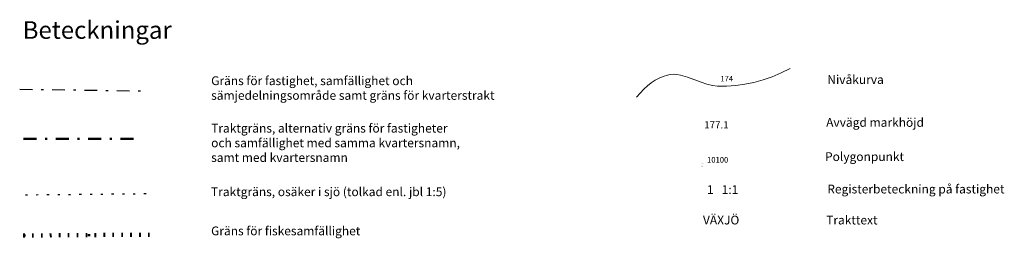
# Model space of a CAD drawing. Units: metres. Extents: x 137131 to 140133, y 6302399 to 6304305.
# Drawn here: x 139582 to 139816, y 6303350 to 6303402 of the extents above; entities that cross this region are included whole.
import ezdxf

# ---------------------------------------------------------------- set-up
doc = ezdxf.new("R2010")
doc.units = ezdxf.units.M
for name, pattern in [('ESRI_Pattern2', [10.74210481754297, 3.069172805012277, -2.046115203341518, 0.5115288008353794, -2.046115203341518, 3.069172805012277]), ('ESRI_Pattern3', [10.74210481754297, 3.069172805012277, -2.046115203341518, 0.5115288008353794, -2.046115203341518, 3.069172805012277]), ('ESRI_Pattern4', [2.5576440041768977, 0.5115288008353794, -2.046115203341518]), ('ESRI_Pattern5', [15.345864025061385, -2.557644004176897, 0.5115288008353794, -12.27669122004911]), ('ESRI_Pattern6', [2.116670900008467, -0.3527784833347445, 0.3527784833347445, -1.411113933338978]), ('ESRI_SimpleSolid', [0])]:
    doc.linetypes.add(name, pattern=pattern)
doc.styles.add('Arial', font='arial.ttf', dxfattribs={"height": 0.2})

# ---------------------------------------------------------------- blocks, each defined once
blk = doc.blocks.new('*U135')
at = {"color": 250, "linetype": 'ESRI_Pattern5', "lineweight": 50, "true_color": 0x343434, "transparency": 33554687, "flags": 128}
blk.add_lwpolyline([(-14.97100000000046, -0.09950000000026193), (14.97100000000046, 0.09950000000026193)], dxfattribs=at)
at = {"color": 250, "linetype": 'ESRI_Pattern6', "lineweight": 140, "true_color": 0x343434, "transparency": 33554687, "flags": 128}
blk.add_lwpolyline([(-14.97100000000046, -0.09950000000026193), (14.97100000000046, 0.09950000000026193)], dxfattribs=at)
blk = doc.blocks.new('*U136')
at = {"true_color": 0x000000, "transparency": 33554687, "extrusion": (0, -1.224646799147353e-16, -1)}
h = blk.add_hatch(color=18, dxfattribs=at)
edge = h.paths.add_edge_path(flags=0)
edge.add_spline(control_points=[(-2.328306436538696e-09, 0.3810007362626493), (-0.1072446429170668, 0.3810007362626493), (-0.1975559019483626, 0.3443117528222501), (-0.2709338688291609, 0.2709339051507413)], knot_values=[0, 0, 0, 0, 1, 1, 1, 1], degree=3, periodic=0)
edge.add_spline(control_points=[(-0.2709338688291609, 0.2709339051507413), (-0.3443117165006697, 0.1975559978745878), (-0.3810006999410689, 0.1072446792386472), (-0.3810007595457137, 8.847564458847046e-09)], knot_values=[0, 0, 0, 0, 1, 1, 1, 1], degree=3, periodic=0)
edge.add_spline(control_points=[(-0.3810007595457137, 8.847564458847046e-09), (-0.3810006999410689, -0.1072446615435183), (-0.3443117165006697, -0.1975559503771365), (-0.2709338688291609, -0.2709338502027094)], knot_values=[0, 0, 0, 0, 1, 1, 1, 1], degree=3, periodic=0)
edge.add_spline(control_points=[(-0.2709338688291609, -0.2709338502027094), (-0.1975559019483626, -0.3443117742426693), (-0.1072446429170668, -0.3810007353313267), (-2.328306436538696e-09, -0.3810007362626493)], knot_values=[0, 0, 0, 0, 1, 1, 1, 1], degree=3, periodic=0)
edge.add_spline(control_points=[(-2.328306436538696e-09, -0.3810007362626493), (0.1079502082429826, -0.3810007353313267), (0.1984379119239748, -0.3444881630130112), (0.2714630416594446, -0.2714630202390254)], knot_values=[0, 0, 0, 0, 1, 1, 1, 1], degree=3, periodic=0)
edge.add_spline(control_points=[(0.2714630416594446, -0.2714630202390254), (0.3444881862960756, -0.1984378905035555), (0.3810007595457137, -0.1079502017237246), (0.3810007595457137, 8.847564458847046e-09)], knot_values=[0, 0, 0, 0, 1, 1, 1, 1], degree=3, periodic=0)
edge.add_spline(control_points=[(0.3810007595457137, 8.847564458847046e-09), (0.3810007595457137, 0.1079502194188535), (0.3444881862960756, 0.1984379081986845), (0.2714630416594446, 0.2714630751870573)], knot_values=[0, 0, 0, 0, 1, 1, 1, 1], degree=3, periodic=0)
edge.add_spline(control_points=[(0.2714630416594446, 0.2714630751870573), (0.1984379119239748, 0.3444881229661405), (0.1079502082429826, 0.3810007362626493), (-2.328306436538696e-09, 0.3810007362626493)], knot_values=[0, 0, 0, 0, 1, 1, 1, 1], degree=3, periodic=0)
edge.add_line((-2.328306436538696e-09, 0.3810007362626493), (-2.328306436538696e-09, 0.3810007362626493))
edge = h.paths.add_edge_path(flags=0)
edge.add_spline(control_points=[(-2.328306436538696e-09, -0.35983402794227), (-0.1008946322835982, -0.3598340288735926), (-0.1860905908979475, -0.3250853479839861), (-0.2555879973806441, -0.2555879862047732)], knot_values=[0, 0, 0, 0, 1, 1, 1, 1], degree=3, periodic=0)
edge.add_spline(control_points=[(-0.2555879973806441, -0.2555879862047732), (-0.3250852846540511, -0.1860906393267214), (-0.3598339580930769, -0.1008946509100497), (-0.3598340176977217, 8.847564458847046e-09)], knot_values=[0, 0, 0, 0, 1, 1, 1, 1], degree=3, periodic=0)
edge.add_spline(control_points=[(-0.3598340176977217, 8.847564458847046e-09), (-0.3598339580930769, 0.1008946388028562), (-0.3250852846540511, 0.186090627219528), (-0.2555879973806441, 0.2555880337022245)], knot_values=[0, 0, 0, 0, 1, 1, 1, 1], degree=3, periodic=0)
edge.add_spline(control_points=[(-0.2555879973806441, 0.2555880337022245), (-0.1860905908979475, 0.3250853805802763), (-0.1008946322835982, 0.3598340540193021), (-2.328306436538696e-09, 0.3598340540193021)], knot_values=[0, 0, 0, 0, 1, 1, 1, 1], degree=3, periodic=0)
edge.add_spline(control_points=[(-2.328306436538696e-09, 0.3598340540193021), (0.1016002274118364, 0.3598340540193021), (0.1869726157747209, 0.3252617507241666), (0.2561171776615083, 0.2561172037385404)], knot_values=[0, 0, 0, 0, 1, 1, 1, 1], degree=3, periodic=0)
edge.add_spline(control_points=[(0.2561171776615083, 0.2561172037385404), (0.3252617619000375, 0.1869725971482694), (0.3598340502940118, 0.1016001789830625), (0.3598340502940118, 8.847564458847046e-09)], knot_values=[0, 0, 0, 0, 1, 1, 1, 1], degree=3, periodic=0)
edge.add_spline(control_points=[(0.3598340502940118, 8.847564458847046e-09), (0.3598340502940118, -0.101600191090256), (0.3252617619000375, -0.1869725794531405), (0.2561171776615083, -0.2561171562410891)], knot_values=[0, 0, 0, 0, 1, 1, 1, 1], degree=3, periodic=0)
edge.add_spline(control_points=[(0.2561171776615083, -0.2561171562410891), (0.1869726157747209, -0.325261736754328), (0.1016002274118364, -0.3598340288735926), (-2.328306436538696e-09, -0.35983402794227)], knot_values=[0, 0, 0, 0, 1, 1, 1, 1], degree=3, periodic=0)
edge.add_line((-2.328306436538696e-09, -0.35983402794227), (-2.328306436538696e-09, -0.35983402794227))

msp = doc.modelspace()

# ---------------------------------------------------------------- linework, layer by layer
at = {"color": 18, "linetype": 'ESRI_SimpleSolid', "lineweight": 18, "true_color": 0x000000, "transparency": 33554687, "flags": 128}
msp.add_lwpolyline([(139728.3199599034, 6303383.318449508), (139729.1665278073, 6303384.310691893), (139730.0326841616, 6303385.207151358), (139730.9184286218, 6303386.007827545), (139731.8237608353, 6303386.712720136), (139732.7486804419, 6303387.321828851), (139733.6931870738, 6303387.835153448), (139734.6572803554, 6303388.252693723), (139735.6409599034, 6303388.574449508), (139736.3275453203, 6303388.709979786), (139737.0614335428, 6303388.750253443), (139737.8501110712, 6303388.695793613), (139738.7081887406, 6303388.54564582), (139740.3912141101, 6303388.060148428), (139743.6463758755, 6303386.845967465), (139744.9719496769, 6303386.406357204), (139746.3235485983, 6303386.079381345), (139747.5199599034, 6303385.946449508), (139749.6829954441, 6303385.94687033), (139751.8446720141, 6303386.095386488), (139754.0049854466, 6303386.391997698), (139756.1639315778, 6303386.836703386), (139758.3215062462, 6303387.429502697), (139760.4777052934, 6303388.170394487), (139762.6325245634, 6303389.059377328), (139764.7859599034, 6303390.096449508)], dxfattribs=at)
at = {"color": 18, "linetype": 'ESRI_Pattern2', "lineweight": 25, "true_color": 0x000000, "transparency": 33554687, "flags": 128}
msp.add_lwpolyline([(139581.9664836761, 6303385.226349503), (139611.8374836761, 6303384.772349503)], dxfattribs=at)
at = {"color": 18, "linetype": 'ESRI_Pattern3', "lineweight": 50, "true_color": 0x000000, "transparency": 33554687, "flags": 128}
msp.add_lwpolyline([(139582.8714836761, 6303373.441349504), (139610.2534836761, 6303373.441349504)], dxfattribs=at)
at = {"color": 18, "linetype": 'ESRI_Pattern4', "lineweight": 25, "true_color": 0x000000, "transparency": 33554687, "flags": 128}
msp.add_lwpolyline([(139583.3054836761, 6303360.185349504), (139612.4354836761, 6303360.463349503)], dxfattribs=at)

# ---------------------------------------------------------------- block references
for name, p in [('*U136', (139743.9479599034, 6303367.257449509)), ('*U135', (139597.7764836761, 6303350.628849504))]:
    msp.add_blockref(name, p)

# ---------------------------------------------------------------- texts
at = {"color": 18, "true_color": 0x000000, "attachment_point": 7, "style": 'Arial'}
for s, insert, char_height in [('Beteckningar', (139582.6894836761, 6303395.855349503), 4.169521278495683), ('Gräns för fastighet, samfällighet och\\Psämjedelningsområde samt gräns för kvarterstrakt', (139627.3924836761, 6303382.053349503), 2.084760639247841), ('174', (139748.2109599034, 6303386.638449509), 1.326665861339535), ('Nivåkurva', (139773.5719599034, 6303385.808449509), 2.084760639247841), ('Avvägd markhöjd', (139773.3049599034, 6303375.651449508), 2.084760639247841), ('Traktgräns, alternativ gräns för fastigheter\\Poch samfällighet med samma kvartersnamn,\\Psamt med kvartersnamn', (139627.3924836761, 6303367.322349504), 2.084760639247841), ('177.1', (139744.3529599034, 6303375.374449508), 1.705713250293688), ('10100', (139745.0529599034, 6303367.395449508), 1.326665861339535), ('Polygonpunkt', (139773.0379599034, 6303367.534449508), 2.084760639247841), ('Traktgräns, osäker i sjö (tolkad enl. jbl 1:5)', (139627.3504836761, 6303359.209349503), 2.084760639247841), ('1   1:1', (139745.0339599034, 6303359.712449509), 2.084760639247841), ('Registerbeteckning på fastighet', (139773.5719599034, 6303359.850449508), 2.084760639247841), ('VÄXJÖ', (139744.0759599034, 6303352.502449509), 2.084760639247841), ('Trakttext', (139773.3049599034, 6303352.502449509), 2.084760639247841), ('Gräns för fiskesamfällighet', (139627.3744836761, 6303349.932349503), 2.084760639247841)]:
    msp.add_mtext(s, dxfattribs=dict(at, insert=insert, char_height=char_height))

doc.saveas('drawing.dxf')
